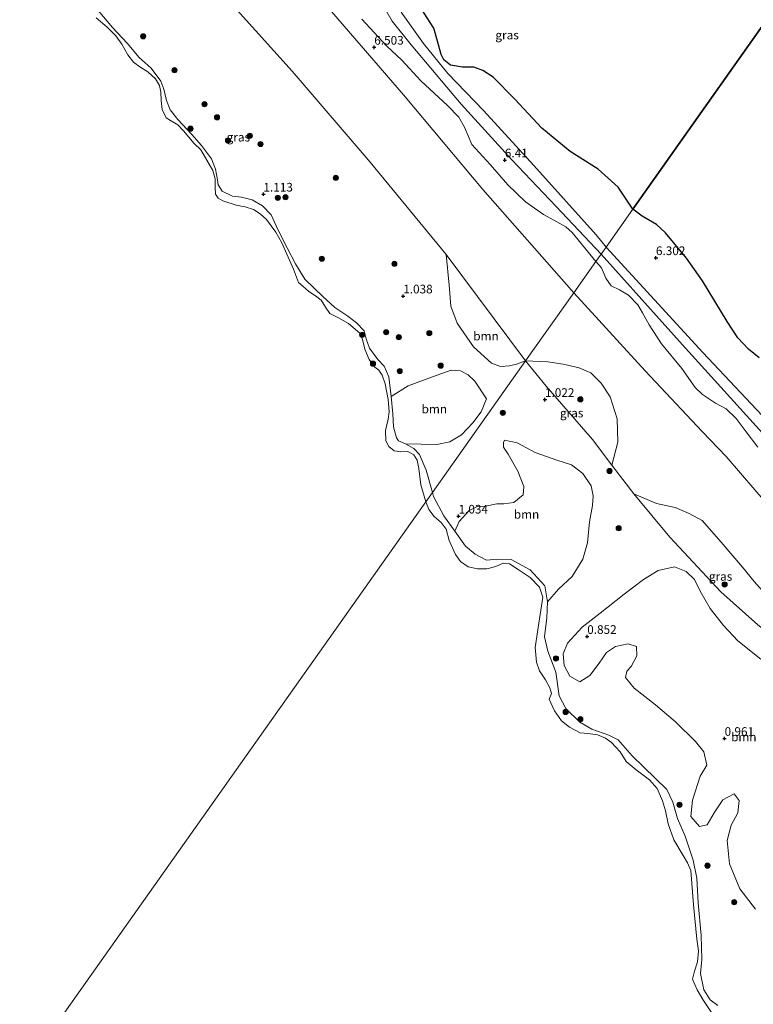
# Model space of a CAD drawing. Units: metres. Extents: x 59999 to 70008, y 424999 to 431033.
# Drawn here: x 61742 to 61954, y 425682 to 425967 of the extents above; entities that cross this region are included whole.
import ezdxf
from ezdxf.enums import TextEntityAlignment as Align

# ---------------------------------------------------------------- set-up
doc = ezdxf.new("R2010")
doc.units = ezdxf.units.M
doc.layers.get('0').update_dxf_attribs({"lineweight": 25})
for name, color, linetype, lineweight in [('B-ME-GR-BOOM-GV-B6', 93, 'Continuous', 18), ('B-ME-GR-BOOM-S-B1', 93, 'Continuous', 18), ('B-ME-GW-KRUINLIJN-L-B1', 93, 'Continuous', 18), ('B-ME-GW-TEENLIJN-L-B1', 93, 'Continuous', 18), ('B-ME-IE-GRASLAND-GV-B6', 93, 'Continuous', 18), ('B-ME-IE-HULPGEOMETRIE-L-B1', 53, 'Continuous', 18), ('B-ME-OB-WATERLIJN-L-B1', 133, 'OB-WATERLIJN', 18), ('B-ME-OG-WATER-GV-B6', 153, 'Continuous', 18), ('B-ME-VH-VERH_SOORT-ONVERHARD-GV-B6', 8, 'Continuous', 18)]:
    doc.layers.add(name, color=color, linetype=linetype, lineweight=lineweight)
doc.layers.add('B-ME-GR-BOS-GV-B6', color=10, linetype='Continuous')
doc.layers.add('B-ME-GW-HOOGTEPUNT-S-B1', color=10, linetype='Continuous')
doc.styles.add('NLCS-ISO', font='NLCS-ISO.TTF')
doc.linetypes.add('OB-WATERLIJN', pattern='A,10,[32,NLCS.SHX,S=2,R=0,X=0,Y=0],-12', length=22)

# ---------------------------------------------------------------- blocks, each defined once
blk = doc.blocks.new('hoogtepunt')
for p, q in [((-0.5, 0), (0.5, 0)), ((0, 0.5), (0, -0.5))]:
    blk.add_line(p, q)
blk = doc.blocks.new('boom')
h = blk.add_hatch(color=256)
edge = h.paths.add_edge_path()
edge.add_arc((0, 0), 0.75, 0, 360)
blk.add_circle((0, 0), 0.75)

msp = doc.modelspace()

# ---------------------------------------------------------------- linework, layer by layer
at = {"layer": 'B-ME-GR-BOOM-GV-B6'}
for points in [[(61901.918, 425887.858, 6.297), (61875.612, 425917.712, 6.325), (61852.682, 425945.071, 6.213), (61828.174, 425973.429, 6.278), (61800.434, 426001.898, 6.288), (61777.85, 426027.644, 6.26), (61754.409, 426055.249, 6.269), (61738.599, 426073.934, 5.998), (61719.248, 426095.687, 5.14), (61702.354, 426112.511, 4.544), (61686.707, 426127.543, 4.488), (61671.885, 426142.449, 4.572)], [(61671.885, 426142.449, 4.572), (61686.707, 426127.543, 4.488), (61702.354, 426112.511, 4.544), (61719.248, 426095.687, 5.14), (61738.599, 426073.934, 5.998), (61754.409, 426055.249, 6.269), (61777.85, 426027.644, 6.26), (61800.434, 426001.898, 6.288), (61828.174, 425973.429, 6.278), (61852.682, 425945.071, 6.213), (61875.612, 425917.712, 6.325), (61901.918, 425887.858, 6.297)], [(61901.918, 425887.858, 6.297), (61887.992, 425868.189, 1.43), (61865.02, 425898.887, 1.43), (61843.005, 425925.601, 1.43), (61820.461, 425951.889, 1.43), (61804.597, 425969.473, 1.43)], [(61840.608, 425966.914, 6.608), (61847.728, 425959.21, 6.687), (61852.251, 425955.106, 6.51), (61857.708, 425949.089, 6.51), (61865.388, 425942.017, 6.444), (61868.688, 425938.605, 6.486), (61870.293, 425935.703, 6.463), (61872.464, 425930.691, 6.454), (61877.784, 425924.884, 6.519), (61882.833, 425919.097, 6.514), (61887.942, 425914.124, 6.496), (61893.124, 425910.468, 6.435), (61897.002, 425908.361, 6.416), (61899.629, 425906.907, 6.36), (61901.411, 425905.308, 6.416), (61908.291, 425896.86, 6.342), (61901.918, 425887.858, 6.297)], [(61887.992, 425868.189, 1.43), (61885.406, 425867.273, 1.393), (61883.349, 425866.784, 1.402), (61880.705, 425866.595, 1.393), (61878.141, 425867.491, 1.374), (61872.962, 425872.285, 1.411), (61868.173, 425879.087, 1.393), (61866.388, 425883.998, 1.411), (61865.875, 425890.067, 1.402), (61865.02, 425898.887, 1.43), (61887.992, 425868.189, 1.43)], [(61901.918, 425887.858, 6.297), (61908.291, 425896.86, 6.342), (61909.909, 425895.064, 6.347), (61911.175, 425892.051, 6.36), (61912.735, 425889.901, 6.347), (61915.113, 425888.71, 6.335), (61917.728, 425887.201, 6.31), (61920.493, 425884.368, 6.297), (61921.807, 425882.084, 6.272), (61923.692, 425878.641, 6.285), (61927.311, 425873.081, 6.285), (61933.196, 425865.948, 6.322), (61937.061, 425860.522, 6.385), (61939.145, 425858.467, 6.347), (61942.925, 425855.998, 6.322), (61946.024, 425854.307, 6.322), (61948.86, 425851.577, 6.31), (61951.814, 425847.698, 6.297), (61955.141, 425843.255, 6.31)], [(61954.093, 425804.487, 3.624), (61950.689, 425808.582, 3.795), (61944.575, 425815.769, 3.966), (61939.038, 425822.038, 3.951), (61935.281, 425824.122, 3.738), (61931.281, 425825.856, 2.883), (61925.847, 425827.023, 1.971), (61919.319, 425829.745, 1.126), (61912.975, 425838.048, 1.19), (61914.638, 425844.698, 2.858), (61914.445, 425851.422, 4.197), (61912.468, 425857.822, 4.767), (61909.812, 425861.745, 4.967), (61906.822, 425864.685, 4.767), (61903.488, 425866.13, 4.34), (61898.884, 425867.242, 3.456), (61894.468, 425867.876, 2.516), (61887.992, 425868.189, 1.43), (61901.918, 425887.858, 6.297), (61922.544, 425865.306, 6.265), (61939.03, 425847.776, 6.295), (61946.016, 425840.529, 6.28), (61954.307, 425830.899, 6.265)], [(61954.307, 425830.899, 6.265), (61946.016, 425840.529, 6.28), (61939.03, 425847.776, 6.295), (61922.544, 425865.306, 6.265), (61901.918, 425887.858, 6.297)], [(61849.103, 425857.856, 1.175), (61854.05, 425860.986, 1.222), (61861.104, 425863.543, 1.222), (61866.459, 425865.472, 1.212), (61869.171, 425865.272, 1.166), (61871.367, 425864.179, 1.203), (61873.362, 425862.315, 1.212), (61876.656, 425857.242, 1.243), (61875.16, 425853.504, 1.187), (61872.772, 425850.28, 1.178), (61869.421, 425846.824, 1.178), (61866.082, 425844.842, 1.15), (61862.282, 425843.984, 1.132), (61853.271, 425844.188, 1.194), (61851.25, 425845.043, 1.194), (61850.626, 425845.939, 1.184), (61849.805, 425849.143, 1.175), (61849.566, 425852.85, 1.175), (61849.103, 425857.856, 1.175)], [(61894.362, 425798.551, 0.661), (61893.52, 425803.2, 0.768), (61889.308, 425807.785, 0.904), (61883.845, 425810.833, 0.95), (61879.802, 425810.865, 0.95), (61876.681, 425810.628, 0.935), (61873.426, 425812.33, 0.95), (61870.604, 425814.657, 0.98), (61867.525, 425819.01, 1.041), (61868.762, 425821.794, 1.141), (61871.666, 425824.982, 0.998), (61874.019, 425826.125, 0.97), (61876.354, 425826.24, 0.913), (61879.725, 425826.85, 0.998), (61881.663, 425826.894, 0.898), (61884.556, 425827.315, 0.87), (61887.243, 425829.44, 0.913), (61887.525, 425831.846, 0.927), (61885.789, 425836.345, 1.027), (61882.954, 425841.259, 1.126), (61881.567, 425843.261, 1.169), (61881.631, 425844.603, 1.126), (61881.92, 425845.27, 1.069), (61885.543, 425844.492, 0.998), (61890.75, 425841.748, 0.955), (61896.994, 425839.499, 0.955), (61901.238, 425838.117, 0.955), (61904.552, 425835.645, 0.955), (61906.938, 425832.083, 1.069), (61907.558, 425829.226, 1.084), (61907.348, 425826.423, 1.055), (61906.47, 425821.656, 1.041), (61905.925, 425815.618, 1.012), (61904.533, 425810.86, 0.927), (61901.438, 425805.897, 0.898), (61897.497, 425802.214, 0.827), (61894.362, 425798.551, 0.661)], [(61954.465, 425709.726, 0.96), (61949.909, 425715.66, 1.003), (61946.958, 425722.908, 0.975), (61946.252, 425729.641, 0.975), (61947.4, 425734.047, 1.089), (61949.322, 425737.57, 1.103), (61949.703, 425741.121, 1.188), (61948.317, 425743.122, 1.174), (61945.044, 425741.404, 1.117), (61942.563, 425737.575, 1.046), (61940.523, 425734.134, 1.06), (61938.261, 425733.622, 1.046), (61935.784, 425736.553, 1.032), (61936.266, 425741.248, 1.032), (61938.488, 425748.204, 1.089), (61940.365, 425751.411, 1.217), (61939.566, 425755.26, 1.302), (61937.09, 425758.191, 1.345), (61931.344, 425763.91, 1.374), (61925.544, 425768.799, 1.26), (61919.347, 425773.617, 1.288), (61916.835, 425776.746, 1.217), (61917.224, 425778.557, 1.131), (61918.514, 425779.917, 1.103), (61920.112, 425782.971, 1.089), (61920.042, 425785.621, 1.117), (61917.645, 425786.416, 1.146), (61913.994, 425785.653, 1.089), (61911.433, 425783.96, 1.06), (61909.241, 425780.799, 1.046), (61906.606, 425777.25, 1.046), (61903.649, 425775.485, 1.032), (61900.793, 425777.119, 1.032), (61899.11, 425780.194, 1.003), (61898.815, 425783.519, 1.103), (61900.097, 425786.619, 1.032), (61904.373, 425791.284, 0.96), (61909.585, 425795.3, 0.989), (61916.484, 425800.747, 0.918), (61922.057, 425805.032, 0.832), (61926.295, 425807.643, 0.903), (61931.019, 425808.703, 0.846), (61934.434, 425807.375, 0.889), (61936.802, 425805.039, 1.017), (61938.44, 425801.649, 1.032), (61941.392, 425796.654, 0.989), (61945.255, 425791.721, 0.989), (61949.325, 425787.338, 0.932), (61956.026, 425781.997, 0.846)]]:
    msp.add_polyline3d(points, dxfattribs=at)
at = {"layer": 'B-ME-GR-BOS-GV-B6'}
for points in [[(61919.046, 425912.049, 6.41), (61914.736, 425918.399, 6.354), (61908.948, 425923.623, 6.336), (61900.906, 425928.725, 6.336), (61892.724, 425935.409, 6.345), (61884.923, 425943.766, 6.354), (61878.596, 425950.168, 6.364), (61875.593, 425952.058, 6.373), (61873.006, 425953.084, 6.373), (61869.797, 425953.065, 6.354), (61866.292, 425953.597, 6.336), (61864.342, 425955.201, 6.336), (61863.553, 425956.671, 6.354), (61862.543, 425960.579, 6.373), (61861.426, 425964.334, 6.392), (61857.771, 425969.994, 6.41)], [(61955.561, 425869.037, 6.612), (61952.408, 425871.529, 6.612), (61949.374, 425874.853, 6.612), (61946.261, 425879.605, 6.562), (61939.103, 425891.281, 6.474), (61934.494, 425897.834, 6.436), (61928.474, 425905.212, 6.336), (61925.875, 425907.625, 6.386), (61921.746, 425910.03, 6.386), (61919.046, 425912.049, 6.41), (61931.088, 425929.058, 6.23), (61957.593, 425966.494, 6.476)], [(61957.593, 425966.494, 6.476), (61931.088, 425929.058, 6.23), (61919.046, 425912.049, 6.41)]]:
    msp.add_polyline3d(points, dxfattribs=at)
at = {"layer": 'B-ME-GW-KRUINLIJN-L-B1'}
for points in [[(61901.918, 425887.858, 6.297), (61875.612, 425917.712, 6.325), (61852.682, 425945.071, 6.213), (61828.174, 425973.429, 6.278), (61800.434, 426001.898, 6.288), (61777.85, 426027.644, 6.26), (61754.409, 426055.249, 6.269), (61738.599, 426073.934, 5.998), (61719.248, 426095.687, 5.14), (61702.354, 426112.511, 4.544), (61686.707, 426127.543, 4.488), (61671.885, 426142.449, 4.572)], [(61861.052, 425830.139, 1.119), (61859.257, 425836.655, 1.119), (61857.279, 425841.132, 1.166), (61855.643, 425842.857, 1.194), (61853.271, 425844.188, 1.194), (61851.25, 425845.043, 1.194), (61850.626, 425845.939, 1.184), (61849.805, 425849.143, 1.175), (61849.566, 425852.85, 1.175), (61849.103, 425857.856, 1.175), (61848.451, 425863.566, 1.138), (61847.11, 425866.68, 1.128), (61845.245, 425868.567, 1.138), (61842.873, 425871.838, 1.175), (61841.935, 425874.553, 1.175), (61841.271, 425876.848, 1.156), (61839.132, 425879.155, 1.184), (61836.595, 425881.059, 1.24), (61832.883, 425883.564, 1.306), (61829.319, 425886.763, 1.324), (61826.822, 425889.209, 1.296), (61824.172, 425891.763, 1.287), (61821.468, 425896.181, 1.222), (61819.055, 425900.85, 1.24), (61816.4, 425906.147, 1.231), (61814.467, 425910.364, 1.194), (61811.947, 425912.94, 1.203), (61808.966, 425914.701, 1.24), (61805.882, 425915.506, 1.222), (61803.224, 425915.783, 1.231), (61800.234, 425917.208, 1.212), (61799.117, 425919.022, 1.156), (61798.87, 425920.452, 1.138), (61798.332, 425923.571, 1.138), (61797.219, 425926.525, 1.138), (61794.269, 425930.432, 1.175), (61791.453, 425933.559, 1.175), (61787.48, 425937.959, 1.175), (61785.198, 425940.71, 1.147), (61784.131, 425943.404, 1.119), (61783.363, 425946.684, 1.1), (61782.493, 425949.01, 1.147), (61779.771, 425952.756, 1.175), (61776.229, 425955.825, 1.138), (61772.768, 425959.979, 1.156), (61768.567, 425964.54, 1.147), (61764.374, 425969.437, 1.203)], [(61901.918, 425887.858, 6.297), (61922.544, 425865.306, 6.265), (61939.03, 425847.776, 6.295), (61946.016, 425840.529, 6.28), (61954.307, 425830.899, 6.265), (61962.184, 425821.74, 6.249), (61968.901, 425813.572, 6.249), (61975.416, 425805.912, 6.234), (61981.48, 425798.935, 6.265), (61991.298, 425789.909, 6.249), (61996.414, 425786.361, 6.219), (62003.519, 425783.282, 6.219), (62016.088, 425779.556, 6.158), (62026.833, 425777.464, 6.037), (62040.921, 425776.194, 5.991), (62053.069, 425774.792, 5.915), (62061.088, 425773.298, 5.794), (62070.229, 425771.024, 5.338), (62080.608, 425767.337, 5.004), (62089.162, 425762.884, 4.913), (62100.155, 425758.218, 4.67), (62109.823, 425754.839, 4.564), (62116.622, 425753.451, 4.64), (62121.521, 425753.031, 4.668)], [(61943.617, 425681.978, 0.722), (61941.371, 425683.535, 0.661), (61939.529, 425686.475, 0.585), (61938.563, 425691.211, 0.555), (61938.931, 425695.206, 0.616), (61938.763, 425702.159, 0.661), (61937.925, 425711.61, 0.722), (61937.508, 425718.737, 0.737), (61936.465, 425723.895, 0.798), (61934.108, 425730.889, 0.859), (61931.884, 425735.942, 0.904), (61930.582, 425740.726, 0.935), (61928.837, 425744.339, 0.919), (61918.779, 425754.085, 1.056), (61914.778, 425758.707, 1.071), (61912.023, 425760.064, 1.086), (61907.126, 425761.796, 1.041), (61903.708, 425763.797, 0.98), (61899.61, 425767.747, 0.919), (61897.741, 425771.446, 0.859), (61896.728, 425778.247, 0.798), (61894.437, 425784.27, 0.783), (61893.461, 425788.458, 0.676), (61894.108, 425793.922, 0.616), (61894.362, 425798.551, 0.661), (61893.52, 425803.2, 0.768), (61889.308, 425807.785, 0.904), (61883.845, 425810.833, 0.95), (61879.802, 425810.865, 0.95), (61876.681, 425810.628, 0.935), (61873.426, 425812.33, 0.95), (61870.604, 425814.657, 0.98), (61867.525, 425819.01, 1.041), (61864.32, 425823.449, 1.071), (61861.348, 425829.022, 1.132), (61861.052, 425830.139, 1.119)]]:
    msp.add_polyline3d(points, dxfattribs=at)
at = {"layer": 'B-ME-GW-TEENLIJN-L-B1'}
for points in [[(61887.992, 425868.189, 1.43), (61865.02, 425898.887, 1.43), (61843.005, 425925.601, 1.43), (61820.461, 425951.889, 1.43), (61804.597, 425969.473, 1.43), (61784.784, 425991.435, 1.43), (61765.909, 426011.597, 1.43), (61754.207, 426023.161, 1.43), (61731.116, 426048.351, 1.43), (61707.728, 426077.973, 1.43), (61698.339, 426088.933, 1.514), (61694.582, 426093.638, 1.579), (61690.69, 426097.181, 1.626), (61686.812, 426100.259, 1.644), (61682.903, 426103.131, 1.617), (61673.977, 426111.025, 1.206), (61666.171, 426120.184, 1.094), (61660.046, 426127.357, 1.038), (61654.853, 426134.558, 0.954)], [(61955.19, 425791.935, 1.445), (61944.412, 425801.442, 1.172), (61929.662, 425817.213, 1.081), (61919.319, 425829.745, 1.126), (61912.975, 425838.048, 1.19), (61907.307, 425845.467, 1.248), (61893.94, 425860.834, 1.43), (61887.992, 425868.189, 1.43)]]:
    msp.add_polyline3d(points, dxfattribs=at)
at = {"layer": 'B-ME-IE-GRASLAND-GV-B6'}
for points in [[(61845.325, 425973.433, 6.454), (61849.422, 425966.377, 6.515), (61854.922, 425959.531, 6.454), (61869.4, 425942.356, 6.342), (61883.985, 425926.305, 6.287), (61896.788, 425912.823, 6.301), (61909.815, 425899.012, 6.273), (61908.291, 425896.86, 6.342)], [(61764.374, 425969.437, 1.203), (61768.567, 425964.54, 1.147), (61772.768, 425959.979, 1.156), (61776.229, 425955.825, 1.138), (61779.771, 425952.756, 1.175), (61782.493, 425949.01, 1.147), (61783.363, 425946.684, 1.1), (61784.131, 425943.404, 1.119), (61785.198, 425940.71, 1.147), (61787.48, 425937.959, 1.175), (61791.453, 425933.559, 1.175), (61794.269, 425930.432, 1.175), (61797.219, 425926.525, 1.138), (61798.332, 425923.571, 1.138), (61798.87, 425920.452, 1.138), (61799.117, 425919.022, 1.156), (61800.234, 425917.208, 1.212), (61803.224, 425915.783, 1.231), (61805.882, 425915.506, 1.222), (61808.966, 425914.701, 1.24), (61811.947, 425912.94, 1.203), (61814.467, 425910.364, 1.194), (61816.4, 425906.147, 1.231), (61819.055, 425900.85, 1.24), (61821.468, 425896.181, 1.222), (61824.172, 425891.763, 1.287), (61826.822, 425889.209, 1.296), (61829.319, 425886.763, 1.324), (61832.883, 425883.564, 1.306), (61836.595, 425881.059, 1.24), (61839.132, 425879.155, 1.184), (61841.271, 425876.848, 1.156), (61841.935, 425874.553, 1.175), (61842.873, 425871.838, 1.175), (61845.245, 425868.567, 1.138), (61847.11, 425866.68, 1.128), (61848.451, 425863.566, 1.138), (61849.103, 425857.856, 1.175), (61849.566, 425852.85, 1.175), (61849.805, 425849.143, 1.175), (61850.626, 425845.939, 1.184), (61851.25, 425845.043, 1.194), (61853.271, 425844.188, 1.194), (61855.643, 425842.857, 1.194), (61857.279, 425841.132, 1.166), (61859.257, 425836.655, 1.119), (61861.052, 425830.139, 1.119), (61859.137, 425827.433, 0.047), (61857.715, 425832.334, 0.047), (61857.09, 425837.112, 0.047), (61856.686, 425839.451, 0.047), (61855.679, 425841.018, 0.047), (61853.933, 425842.021, 0.047), (61851.885, 425841.868, 0.047), (61849.953, 425842.203, 0.047), (61848.406, 425843.409, 0.047), (61847.583, 425845.073, 0.047), (61847.533, 425848.076, 0.047), (61848.267, 425851.382, 0.047), (61848.569, 425853.509, 0.047), (61848.299, 425857.009, 0.047), (61847.372, 425861.6, 0.047), (61846.544, 425864.067, 0.047), (61845.533, 425865.466, 0.047), (61844.443, 425866.348, 0.047), (61842.755, 425868.566, 0.047), (61841.501, 425871.562, 0.047), (61840.877, 425874.399, 0.047), (61840.059, 425876.232, 0.047), (61836.833, 425879.02, 0.047), (61833.886, 425880.586, 0.047), (61831.346, 425881.921, 0.047), (61830.138, 425883.686, 0.047), (61828.846, 425885.738, 0.047), (61827.288, 425887.009, 0.047), (61825.329, 425888.276, 0.047), (61823.57, 425889.746, 0.047), (61822.343, 425890.839, 0.047), (61820.879, 425894.668, 0.047), (61818.988, 425899.026, 0.047), (61817.521, 425902.287, 0.047), (61815.779, 425905.399, 0.047), (61813.08, 425909.015, 0.047), (61811.248, 425910.706, 0.047), (61809.327, 425911.947, 0.047), (61806.862, 425912.659, 0.047), (61804.327, 425913.191, 0.047), (61800.439, 425914.393, 0.047), (61799.063, 425915.193, 0.047), (61798.367, 425916.311, 0.047), (61798.252, 425918.332, 0.047), (61798.238, 425920.739, 0.047), (61797.579, 425923.202, 0.047), (61794.047, 425929.117, 0.047), (61792.182, 425931.003, 0.047), (61789.108, 425934.655, 0.047), (61787.407, 425936.368, 0.047), (61785.318, 425937.614, 0.047), (61784.071, 425938.436, 0.047), (61782.957, 425940.82, 0.047), (61782.638, 425943.442, 0.047), (61782.559, 425945.837, 0.047), (61782.157, 425947.775, 0.047), (61780.964, 425949.644, 0.047), (61778.794, 425951.745, 0.047), (61776.411, 425953.141, 0.047), (61774.609, 425954.469, 0.047), (61772.97, 425956.595, 0.047), (61771.293, 425959.718, 0.047), (61769.517, 425962.055, 0.047), (61766.971, 425964.593, 0.047), (61763.794, 425967.29, 0.047)], [(61887.992, 425868.189, 1.43), (61873.127, 425847.193, 1.066), (61861.052, 425830.139, 1.119), (61859.257, 425836.655, 1.119), (61857.279, 425841.132, 1.166), (61855.643, 425842.857, 1.194), (61853.271, 425844.188, 1.194), (61862.282, 425843.984, 1.132), (61866.082, 425844.842, 1.15), (61869.421, 425846.824, 1.178), (61872.772, 425850.28, 1.178), (61875.16, 425853.504, 1.187), (61876.656, 425857.242, 1.243), (61873.362, 425862.315, 1.212), (61871.367, 425864.179, 1.203), (61869.171, 425865.272, 1.166), (61866.459, 425865.472, 1.212), (61861.104, 425863.543, 1.222), (61854.05, 425860.986, 1.222), (61849.103, 425857.856, 1.175), (61848.451, 425863.566, 1.138), (61847.11, 425866.68, 1.128), (61845.245, 425868.567, 1.138), (61842.873, 425871.838, 1.175), (61841.935, 425874.553, 1.175), (61841.271, 425876.848, 1.156), (61839.132, 425879.155, 1.184), (61836.595, 425881.059, 1.24), (61832.883, 425883.564, 1.306), (61829.319, 425886.763, 1.324), (61826.822, 425889.209, 1.296), (61824.172, 425891.763, 1.287), (61821.468, 425896.181, 1.222), (61819.055, 425900.85, 1.24), (61816.4, 425906.147, 1.231), (61814.467, 425910.364, 1.194), (61811.947, 425912.94, 1.203), (61808.966, 425914.701, 1.24), (61805.882, 425915.506, 1.222), (61803.224, 425915.783, 1.231), (61800.234, 425917.208, 1.212), (61799.117, 425919.022, 1.156), (61798.87, 425920.452, 1.138), (61798.332, 425923.571, 1.138), (61797.219, 425926.525, 1.138), (61794.269, 425930.432, 1.175), (61791.453, 425933.559, 1.175), (61787.48, 425937.959, 1.175), (61785.198, 425940.71, 1.147), (61784.131, 425943.404, 1.119), (61783.363, 425946.684, 1.1), (61782.493, 425949.01, 1.147), (61779.771, 425952.756, 1.175), (61776.229, 425955.825, 1.138), (61772.768, 425959.979, 1.156), (61768.567, 425964.54, 1.147), (61764.374, 425969.437, 1.203)], [(61804.597, 425969.473, 1.43), (61820.461, 425951.889, 1.43), (61843.005, 425925.601, 1.43), (61865.02, 425898.887, 1.43), (61865.875, 425890.067, 1.402), (61866.388, 425883.998, 1.411), (61868.173, 425879.087, 1.393), (61872.962, 425872.285, 1.411), (61878.141, 425867.491, 1.374), (61880.705, 425866.595, 1.393), (61883.349, 425866.784, 1.402), (61885.406, 425867.273, 1.393), (61887.992, 425868.189, 1.43)], [(61911.253, 425901.043, 6.243), (61908.404, 425904.629, 6.304), (61890.391, 425924.64, 6.29), (61875.775, 425940.485, 6.365), (61865.552, 425951.234, 6.328), (61858.497, 425959.92, 6.421), (61851.993, 425968.902, 6.458)], [(61857.771, 425969.994, 6.41), (61861.426, 425964.334, 6.392), (61862.543, 425960.579, 6.373), (61863.553, 425956.671, 6.354), (61864.342, 425955.201, 6.336), (61866.292, 425953.597, 6.336), (61869.797, 425953.065, 6.354), (61873.006, 425953.084, 6.373), (61875.593, 425952.058, 6.373), (61878.596, 425950.168, 6.364), (61884.923, 425943.766, 6.354), (61892.724, 425935.409, 6.345), (61900.906, 425928.725, 6.336), (61908.948, 425923.623, 6.336), (61914.736, 425918.399, 6.354), (61919.046, 425912.049, 6.41), (61911.253, 425901.043, 6.243)], [(61908.291, 425896.86, 6.342), (61901.411, 425905.308, 6.416), (61899.629, 425906.907, 6.36), (61897.002, 425908.361, 6.416), (61893.124, 425910.468, 6.435), (61887.942, 425914.124, 6.496), (61882.833, 425919.097, 6.514), (61877.784, 425924.884, 6.519), (61872.464, 425930.691, 6.454), (61870.293, 425935.703, 6.463), (61868.688, 425938.605, 6.486), (61865.388, 425942.017, 6.444), (61857.708, 425949.089, 6.51), (61852.251, 425955.106, 6.51), (61847.728, 425959.21, 6.687), (61840.608, 425966.914, 6.608)], [(61911.253, 425901.043, 6.243), (61919.046, 425912.049, 6.41), (61921.746, 425910.03, 6.386), (61925.875, 425907.625, 6.386), (61928.474, 425905.212, 6.336), (61934.494, 425897.834, 6.436), (61939.103, 425891.281, 6.474), (61946.261, 425879.605, 6.562), (61949.374, 425874.853, 6.612), (61952.408, 425871.529, 6.612), (61955.561, 425869.037, 6.612)], [(61908.291, 425896.86, 6.342), (61909.815, 425899.012, 6.273), (61933.371, 425872.868, 6.348), (61959.25, 425844.17, 6.576)], [(61961.061, 425847.502, 6.468), (61939.269, 425870.592, 6.411), (61911.253, 425901.043, 6.243)], [(61955.141, 425843.255, 6.31), (61951.814, 425847.698, 6.297), (61948.86, 425851.577, 6.31), (61946.024, 425854.307, 6.322), (61942.925, 425855.998, 6.322), (61939.145, 425858.467, 6.347), (61937.061, 425860.522, 6.385), (61933.196, 425865.948, 6.322), (61927.311, 425873.081, 6.285), (61923.692, 425878.641, 6.285), (61921.807, 425882.084, 6.272), (61920.493, 425884.368, 6.297), (61917.728, 425887.201, 6.31), (61915.113, 425888.71, 6.335), (61912.735, 425889.901, 6.347), (61911.175, 425892.051, 6.36), (61909.909, 425895.064, 6.347), (61908.291, 425896.86, 6.342)], [(61943.617, 425681.978, 0.722), (61941.371, 425683.535, 0.661), (61939.529, 425686.475, 0.585), (61938.563, 425691.211, 0.555), (61938.931, 425695.206, 0.616), (61938.763, 425702.159, 0.661), (61937.925, 425711.61, 0.722), (61937.508, 425718.737, 0.737), (61936.465, 425723.895, 0.798), (61934.108, 425730.889, 0.859), (61931.884, 425735.942, 0.904), (61930.582, 425740.726, 0.935), (61928.837, 425744.339, 0.919), (61918.779, 425754.085, 1.056), (61914.778, 425758.707, 1.071), (61912.023, 425760.064, 1.086), (61907.126, 425761.796, 1.041), (61903.708, 425763.797, 0.98), (61899.61, 425767.747, 0.919), (61897.741, 425771.446, 0.859), (61896.728, 425778.247, 0.798), (61894.437, 425784.27, 0.783), (61893.461, 425788.458, 0.676), (61894.108, 425793.922, 0.616), (61894.362, 425798.551, 0.661), (61897.497, 425802.214, 0.827), (61901.438, 425805.897, 0.898), (61904.533, 425810.86, 0.927), (61905.925, 425815.618, 1.012), (61906.47, 425821.656, 1.041), (61907.348, 425826.423, 1.055), (61907.558, 425829.226, 1.084), (61906.938, 425832.083, 1.069), (61904.552, 425835.645, 0.955), (61901.238, 425838.117, 0.955), (61896.994, 425839.499, 0.955), (61890.75, 425841.748, 0.955), (61885.543, 425844.492, 0.998), (61881.92, 425845.27, 1.069), (61881.631, 425844.603, 1.126), (61881.567, 425843.261, 1.169), (61882.954, 425841.259, 1.126), (61885.789, 425836.345, 1.027), (61887.525, 425831.846, 0.927), (61887.243, 425829.44, 0.913), (61884.556, 425827.315, 0.87), (61881.663, 425826.894, 0.898), (61879.725, 425826.85, 0.998), (61876.354, 425826.24, 0.913), (61874.019, 425826.125, 0.97), (61871.666, 425824.982, 0.998), (61868.762, 425821.794, 1.141), (61867.525, 425819.01, 1.041), (61864.32, 425823.449, 1.071), (61861.348, 425829.022, 1.132), (61861.052, 425830.139, 1.119), (61873.127, 425847.193, 1.066), (61887.992, 425868.189, 1.43), (61893.94, 425860.834, 1.43), (61907.307, 425845.467, 1.248), (61912.975, 425838.048, 1.19), (61919.319, 425829.745, 1.126), (61929.662, 425817.213, 1.081), (61944.412, 425801.442, 1.172), (61955.19, 425791.935, 1.445)], [(61912.975, 425838.048, 1.19), (61907.307, 425845.467, 1.248), (61893.94, 425860.834, 1.43), (61887.992, 425868.189, 1.43), (61894.468, 425867.876, 2.516), (61898.884, 425867.242, 3.456), (61903.488, 425866.13, 4.34), (61906.822, 425864.685, 4.767), (61909.812, 425861.745, 4.967), (61912.468, 425857.822, 4.767), (61914.445, 425851.422, 4.197), (61914.638, 425844.698, 2.858), (61912.975, 425838.048, 1.19)], [(61941.735, 425679.906, 0.047), (61939.256, 425683.659, 0.047), (61937.601, 425686.469, 0.047), (61936.288, 425689.505, 0.047), (61936.794, 425691.833, 0.047), (61937.665, 425694.556, 0.047), (61938.018, 425697.729, 0.047), (61937.512, 425701.13, 0.047), (61936.535, 425711.047, 0.047), (61935.726, 425720.939, 0.047), (61934.777, 425723.168, 0.047), (61933.53, 425725.234, 0.047), (61930.854, 425729.769, 0.047), (61929.192, 425734.433, 0.047), (61928.398, 425738.218, 0.047), (61927.607, 425741.076, 0.047), (61926.03, 425744.664, 0.047), (61923.78, 425747.148, 0.047), (61919.936, 425749.999, 0.047), (61917.095, 425752.431, 0.047), (61915.335, 425755.222, 0.047), (61912.835, 425757.88, 0.047), (61911.131, 425759.154, 0.047), (61908.832, 425760.102, 0.047), (61906.081, 425760.531, 0.047), (61903.747, 425760.763, 0.047), (61900.723, 425762.398, 0.047), (61898.376, 425764.211, 0.047), (61896.323, 425767.113, 0.047), (61894.784, 425770.49, 0.047), (61895.487, 425772.035, 0.047), (61895.013, 425773.75, 0.047), (61893.79, 425775.984, 0.047), (61892.006, 425778.607, 0.047), (61891.167, 425781.129, 0.047), (61890.782, 425785.369, 0.047), (61891.795, 425792.428, 0.047), (61892.944, 425799.947, 0.047), (61892.048, 425802.785, 0.047), (61889.361, 425805.573, 0.047), (61885.887, 425807.89, 0.047), (61883.348, 425809.558, 0.047), (61881.518, 425809.718, 0.047), (61879.395, 425808.788, 0.047), (61876.792, 425808.099, 0.047), (61874.117, 425808.106, 0.047), (61871.39, 425808.703, 0.047), (61869.144, 425810.261, 0.047), (61867.686, 425812.288, 0.047), (61865.864, 425816.323, 0.047), (61865.06, 425819.561, 0.047), (61863.558, 425821.526, 0.047), (61861.567, 425823.184, 0.047), (61860.046, 425825.255, 0.047), (61859.198, 425827.229, 0.047), (61859.137, 425827.433, 0.047), (61861.052, 425830.139, 1.119), (61861.348, 425829.022, 1.132), (61864.32, 425823.449, 1.071), (61867.525, 425819.01, 1.041), (61870.604, 425814.657, 0.98), (61873.426, 425812.33, 0.95), (61876.681, 425810.628, 0.935), (61879.802, 425810.865, 0.95), (61883.845, 425810.833, 0.95), (61889.308, 425807.785, 0.904), (61893.52, 425803.2, 0.768), (61894.362, 425798.551, 0.661), (61894.108, 425793.922, 0.616), (61893.461, 425788.458, 0.676), (61894.437, 425784.27, 0.783), (61896.728, 425778.247, 0.798), (61897.741, 425771.446, 0.859), (61899.61, 425767.747, 0.919), (61903.708, 425763.797, 0.98), (61907.126, 425761.796, 1.041), (61912.023, 425760.064, 1.086), (61914.778, 425758.707, 1.071), (61918.779, 425754.085, 1.056), (61928.837, 425744.339, 0.919), (61930.582, 425740.726, 0.935), (61931.884, 425735.942, 0.904), (61934.108, 425730.889, 0.859), (61936.465, 425723.895, 0.798), (61937.508, 425718.737, 0.737), (61937.925, 425711.61, 0.722), (61938.763, 425702.159, 0.661), (61938.931, 425695.206, 0.616), (61938.563, 425691.211, 0.555), (61939.529, 425686.475, 0.585), (61941.371, 425683.535, 0.661), (61943.617, 425681.978, 0.722)], [(61969.415, 425782.07, 1.415), (61962.455, 425786.157, 1.491), (61955.19, 425791.935, 1.445), (61944.412, 425801.442, 1.172), (61929.662, 425817.213, 1.081), (61919.319, 425829.745, 1.126), (61925.847, 425827.023, 1.971), (61931.281, 425825.856, 2.883), (61935.281, 425824.122, 3.738), (61939.038, 425822.038, 3.951), (61944.575, 425815.769, 3.966), (61950.689, 425808.582, 3.795), (61954.093, 425804.487, 3.624), (61957.308, 425800.871, 3.538), (61959.999, 425796.75, 3.267), (61962.122, 425791.809, 2.712), (61963.318, 425788.032, 2.412), (61966.029, 425784.939, 2.199), (61968.253, 425783.396, 2.056), (61969.415, 425782.07, 1.415)], [(61956.026, 425781.997, 0.846), (61949.325, 425787.338, 0.932), (61945.255, 425791.721, 0.989), (61941.392, 425796.654, 0.989), (61938.44, 425801.649, 1.032), (61936.802, 425805.039, 1.017), (61934.434, 425807.375, 0.889), (61931.019, 425808.703, 0.846), (61926.295, 425807.643, 0.903), (61922.057, 425805.032, 0.832), (61916.484, 425800.747, 0.918), (61909.585, 425795.3, 0.989), (61904.373, 425791.284, 0.96), (61900.097, 425786.619, 1.032), (61898.815, 425783.519, 1.103), (61899.11, 425780.194, 1.003), (61900.793, 425777.119, 1.032), (61903.649, 425775.485, 1.032), (61906.606, 425777.25, 1.046), (61909.241, 425780.799, 1.046), (61911.433, 425783.96, 1.06), (61913.994, 425785.653, 1.089), (61917.645, 425786.416, 1.146), (61920.042, 425785.621, 1.117), (61920.112, 425782.971, 1.089), (61918.514, 425779.917, 1.103), (61917.224, 425778.557, 1.131), (61916.835, 425776.746, 1.217), (61919.347, 425773.617, 1.288), (61925.544, 425768.799, 1.26), (61931.344, 425763.91, 1.374), (61937.09, 425758.191, 1.345), (61939.566, 425755.26, 1.302), (61940.365, 425751.411, 1.217), (61938.488, 425748.204, 1.089), (61936.266, 425741.248, 1.032), (61935.784, 425736.553, 1.032), (61938.261, 425733.622, 1.046), (61940.523, 425734.134, 1.06), (61942.563, 425737.575, 1.046), (61945.044, 425741.404, 1.117), (61948.317, 425743.122, 1.174), (61949.703, 425741.121, 1.188), (61949.322, 425737.57, 1.103), (61947.4, 425734.047, 1.089), (61946.252, 425729.641, 0.975), (61946.958, 425722.908, 0.975), (61949.909, 425715.66, 1.003), (61954.465, 425709.726, 0.96)]]:
    msp.add_polyline3d(points, dxfattribs=at)
at = {"layer": 'B-ME-IE-HULPGEOMETRIE-L-B1'}
msp.add_polyline3d([(62054.326, 426143.587, 3.535), (62072.148, 426128.293, 3.535), (62060.101, 426111.277, 3.773), (62052.641, 426100.741, 4.184), (62046.886, 426092.612, 6.976), (62045.065, 426090.04, 7.241), (62043.518, 426087.856, 7.276), (62023.712, 426059.882, 7.603), (62001.203, 426028.09, 7.413), (61981.679, 426000.513, 6.994), (61971.89, 425986.688, 6.899), (61968.799, 425982.322, 6.794), (61957.593, 425966.494, 6.476), (61931.088, 425929.058, 6.23), (61919.046, 425912.049, 6.41), (61911.253, 425901.043, 6.243), (61909.815, 425899.012, 6.273), (61908.291, 425896.86, 6.342), (61901.918, 425887.858, 6.297), (61887.992, 425868.189, 1.43), (61873.127, 425847.193, 1.066), (61861.052, 425830.139, 1.119), (61859.137, 425827.433, 0.047), (61744.086, 425664.935, 0.047)], dxfattribs=at)
at = {"layer": 'B-ME-OB-WATERLIJN-L-B1'}
for points in [[(61763.794, 425967.29, 0.047), (61766.971, 425964.593, 0.047), (61769.517, 425962.055, 0.047), (61771.293, 425959.718, 0.047), (61772.97, 425956.595, 0.047), (61774.609, 425954.469, 0.047), (61776.411, 425953.141, 0.047), (61778.794, 425951.745, 0.047), (61780.964, 425949.644, 0.047), (61782.157, 425947.775, 0.047), (61782.559, 425945.837, 0.047), (61782.638, 425943.442, 0.047), (61782.957, 425940.82, 0.047), (61784.071, 425938.436, 0.047), (61785.318, 425937.614, 0.047), (61787.407, 425936.368, 0.047), (61789.108, 425934.655, 0.047), (61792.182, 425931.003, 0.047), (61794.047, 425929.117, 0.047), (61797.579, 425923.202, 0.047), (61798.238, 425920.739, 0.047), (61798.252, 425918.332, 0.047), (61798.367, 425916.311, 0.047), (61799.063, 425915.193, 0.047), (61800.439, 425914.393, 0.047), (61804.327, 425913.191, 0.047), (61806.862, 425912.659, 0.047), (61809.327, 425911.947, 0.047), (61811.248, 425910.706, 0.047), (61813.08, 425909.015, 0.047), (61815.779, 425905.399, 0.047), (61817.521, 425902.287, 0.047), (61818.988, 425899.026, 0.047), (61820.879, 425894.668, 0.047), (61822.343, 425890.839, 0.047), (61823.57, 425889.746, 0.047), (61825.329, 425888.276, 0.047), (61827.288, 425887.009, 0.047), (61828.846, 425885.738, 0.047), (61830.138, 425883.686, 0.047), (61831.346, 425881.921, 0.047), (61833.886, 425880.586, 0.047), (61836.833, 425879.02, 0.047), (61840.059, 425876.232, 0.047), (61840.877, 425874.399, 0.047), (61841.501, 425871.562, 0.047), (61842.755, 425868.566, 0.047), (61844.443, 425866.348, 0.047), (61845.533, 425865.466, 0.047), (61846.544, 425864.067, 0.047), (61847.372, 425861.6, 0.047), (61848.299, 425857.009, 0.047), (61848.569, 425853.509, 0.047), (61848.267, 425851.382, 0.047), (61847.533, 425848.076, 0.047), (61847.583, 425845.073, 0.047), (61848.406, 425843.409, 0.047), (61849.953, 425842.203, 0.047), (61851.885, 425841.868, 0.047), (61853.933, 425842.021, 0.047), (61855.679, 425841.018, 0.047), (61856.686, 425839.451, 0.047), (61857.09, 425837.112, 0.047), (61857.715, 425832.334, 0.047), (61859.137, 425827.433, 0.047)], [(61859.137, 425827.433, 0.047), (61859.198, 425827.229, 0.047), (61860.046, 425825.255, 0.047), (61861.567, 425823.184, 0.047), (61863.558, 425821.526, 0.047), (61865.06, 425819.561, 0.047), (61865.864, 425816.323, 0.047), (61867.686, 425812.288, 0.047), (61869.144, 425810.261, 0.047), (61871.39, 425808.703, 0.047), (61874.117, 425808.106, 0.047), (61876.792, 425808.099, 0.047), (61879.395, 425808.788, 0.047), (61881.518, 425809.718, 0.047), (61883.348, 425809.558, 0.047), (61885.887, 425807.89, 0.047), (61889.361, 425805.573, 0.047), (61892.048, 425802.785, 0.047), (61892.944, 425799.947, 0.047), (61891.795, 425792.428, 0.047), (61890.782, 425785.369, 0.047), (61891.167, 425781.129, 0.047), (61892.006, 425778.607, 0.047), (61893.79, 425775.984, 0.047), (61895.013, 425773.75, 0.047), (61895.487, 425772.035, 0.047), (61894.784, 425770.49, 0.047), (61896.323, 425767.113, 0.047), (61898.376, 425764.211, 0.047), (61900.723, 425762.398, 0.047), (61903.747, 425760.763, 0.047), (61906.081, 425760.531, 0.047), (61908.832, 425760.102, 0.047), (61911.131, 425759.154, 0.047), (61912.835, 425757.88, 0.047), (61915.335, 425755.222, 0.047), (61917.095, 425752.431, 0.047), (61919.936, 425749.999, 0.047), (61923.78, 425747.148, 0.047), (61926.03, 425744.664, 0.047), (61927.607, 425741.076, 0.047), (61928.398, 425738.218, 0.047), (61929.192, 425734.433, 0.047), (61930.854, 425729.769, 0.047), (61933.53, 425725.234, 0.047), (61934.777, 425723.168, 0.047), (61935.726, 425720.939, 0.047), (61936.535, 425711.047, 0.047), (61937.512, 425701.13, 0.047), (61938.018, 425697.729, 0.047), (61937.665, 425694.556, 0.047), (61936.794, 425691.833, 0.047), (61936.288, 425689.505, 0.047), (61937.601, 425686.469, 0.047), (61939.256, 425683.659, 0.047), (61941.735, 425679.906, 0.047)]]:
    msp.add_polyline3d(points, dxfattribs=at)
at = {"layer": 'B-ME-OG-WATER-GV-B6'}
for points in [[(61763.794, 425967.29, 0.047), (61766.971, 425964.593, 0.047), (61769.517, 425962.055, 0.047), (61771.293, 425959.718, 0.047), (61772.97, 425956.595, 0.047), (61774.609, 425954.469, 0.047), (61776.411, 425953.141, 0.047), (61778.794, 425951.745, 0.047), (61780.964, 425949.644, 0.047), (61782.157, 425947.775, 0.047), (61782.559, 425945.837, 0.047), (61782.638, 425943.442, 0.047), (61782.957, 425940.82, 0.047), (61784.071, 425938.436, 0.047), (61785.318, 425937.614, 0.047), (61787.407, 425936.368, 0.047), (61789.108, 425934.655, 0.047), (61792.182, 425931.003, 0.047), (61794.047, 425929.117, 0.047), (61797.579, 425923.202, 0.047), (61798.238, 425920.739, 0.047), (61798.252, 425918.332, 0.047), (61798.367, 425916.311, 0.047), (61799.063, 425915.193, 0.047), (61800.439, 425914.393, 0.047), (61804.327, 425913.191, 0.047), (61806.862, 425912.659, 0.047), (61809.327, 425911.947, 0.047), (61811.248, 425910.706, 0.047), (61813.08, 425909.015, 0.047), (61815.779, 425905.399, 0.047), (61817.521, 425902.287, 0.047), (61818.988, 425899.026, 0.047), (61820.879, 425894.668, 0.047), (61822.343, 425890.839, 0.047), (61823.57, 425889.746, 0.047), (61825.329, 425888.276, 0.047), (61827.288, 425887.009, 0.047), (61828.846, 425885.738, 0.047), (61830.138, 425883.686, 0.047), (61831.346, 425881.921, 0.047), (61833.886, 425880.586, 0.047), (61836.833, 425879.02, 0.047), (61840.059, 425876.232, 0.047), (61840.877, 425874.399, 0.047), (61841.501, 425871.562, 0.047), (61842.755, 425868.566, 0.047), (61844.443, 425866.348, 0.047), (61845.533, 425865.466, 0.047), (61846.544, 425864.067, 0.047), (61847.372, 425861.6, 0.047), (61848.299, 425857.009, 0.047), (61848.569, 425853.509, 0.047), (61848.267, 425851.382, 0.047), (61847.533, 425848.076, 0.047), (61847.583, 425845.073, 0.047), (61848.406, 425843.409, 0.047), (61849.953, 425842.203, 0.047), (61851.885, 425841.868, 0.047), (61853.933, 425842.021, 0.047), (61855.679, 425841.018, 0.047), (61856.686, 425839.451, 0.047), (61857.09, 425837.112, 0.047), (61857.715, 425832.334, 0.047), (61859.137, 425827.433, 0.047), (61744.086, 425664.935, 0.047)], [(61744.086, 425664.935, 0.047), (61859.137, 425827.433, 0.047), (61859.198, 425827.229, 0.047), (61860.046, 425825.255, 0.047), (61861.567, 425823.184, 0.047), (61863.558, 425821.526, 0.047), (61865.06, 425819.561, 0.047), (61865.864, 425816.323, 0.047), (61867.686, 425812.288, 0.047), (61869.144, 425810.261, 0.047), (61871.39, 425808.703, 0.047), (61874.117, 425808.106, 0.047)], [(61874.117, 425808.106, 0.047), (61876.792, 425808.099, 0.047), (61879.395, 425808.788, 0.047), (61881.518, 425809.718, 0.047), (61883.348, 425809.558, 0.047), (61885.887, 425807.89, 0.047), (61889.361, 425805.573, 0.047), (61892.048, 425802.785, 0.047), (61892.944, 425799.947, 0.047), (61891.795, 425792.428, 0.047), (61890.782, 425785.369, 0.047), (61891.167, 425781.129, 0.047), (61892.006, 425778.607, 0.047), (61893.79, 425775.984, 0.047), (61895.013, 425773.75, 0.047), (61895.487, 425772.035, 0.047), (61894.784, 425770.49, 0.047), (61896.323, 425767.113, 0.047), (61898.376, 425764.211, 0.047), (61900.723, 425762.398, 0.047), (61903.747, 425760.763, 0.047), (61906.081, 425760.531, 0.047), (61908.832, 425760.102, 0.047), (61911.131, 425759.154, 0.047), (61912.835, 425757.88, 0.047), (61915.335, 425755.222, 0.047), (61917.095, 425752.431, 0.047), (61919.936, 425749.999, 0.047), (61923.78, 425747.148, 0.047), (61926.03, 425744.664, 0.047), (61927.607, 425741.076, 0.047), (61928.398, 425738.218, 0.047), (61929.192, 425734.433, 0.047), (61930.854, 425729.769, 0.047), (61933.53, 425725.234, 0.047), (61934.777, 425723.168, 0.047), (61935.726, 425720.939, 0.047), (61936.535, 425711.047, 0.047), (61937.512, 425701.13, 0.047), (61938.018, 425697.729, 0.047), (61937.665, 425694.556, 0.047), (61936.794, 425691.833, 0.047), (61936.288, 425689.505, 0.047), (61937.601, 425686.469, 0.047), (61939.256, 425683.659, 0.047), (61941.735, 425679.906, 0.047)]]:
    msp.add_polyline3d(points, dxfattribs=at)
at = {"layer": 'B-ME-VH-VERH_SOORT-ONVERHARD-GV-B6'}
for points in [[(61851.993, 425968.902, 6.458), (61858.497, 425959.92, 6.421), (61865.552, 425951.234, 6.328), (61875.775, 425940.485, 6.365), (61890.391, 425924.64, 6.29), (61908.404, 425904.629, 6.304), (61911.253, 425901.043, 6.243), (61909.815, 425899.012, 6.273), (61896.788, 425912.823, 6.301), (61883.985, 425926.305, 6.287), (61869.4, 425942.356, 6.342), (61854.922, 425959.531, 6.454), (61849.422, 425966.377, 6.515), (61845.325, 425973.433, 6.454)], [(61959.25, 425844.17, 6.576), (61933.371, 425872.868, 6.348), (61909.815, 425899.012, 6.273), (61911.253, 425901.043, 6.243), (61939.269, 425870.592, 6.411), (61961.061, 425847.502, 6.468)]]:
    msp.add_polyline3d(points, dxfattribs=at)

# ---------------------------------------------------------------- block references
at = {"layer": 'B-ME-GR-BOOM-S-B1', "rotation": 90}
for p in [(61777.4, 425961.97, 1.02), (61786.457, 425952.158, 1.104), (61795.178, 425942.354, 1.206), (61798.778, 425938.559, 1.206), (61791.11, 425935.294, 1.169), (61808.264, 425933.238, 1.234), (61801.94, 425931.878, 1.271), (61811.357, 425930.828, 1.243), (61833.12, 425921.069, 1.29), (61816.382, 425915.299, 1.206), (61818.56, 425915.475, 1.206), (61829.063, 425897.681, 1.178), (61850.061, 425896.222, 1.234), (61840.729, 425875.71, 0.507), (61847.652, 425876.465, 1.066), (61860.144, 425876.214, 1.197), (61851.314, 425875.023, 1.02), (61843.868, 425867.379, 0.507), (61851.6, 425865.234, 1.262), (61863.441, 425866.812, 1.141), (61903.825, 425857.072, 3.141), (61881.429, 425853.191, 1.208), (61912.262, 425836.369, 0.906), (61914.908, 425819.829, 0.966), (61945.55, 425803.58, 1.836), (61896.77, 425782.207, 0.688), (61899.57, 425766.739, 0.617), (61903.84, 425764.645, 0.731), (61932.481, 425739.928, 0.702), (61940.579, 425722.347, 0.702), (61948.33, 425711.769, 0.816)]:
    msp.add_blockref('boom', p, dxfattribs=at)
at = {"layer": 'B-ME-GW-HOOGTEPUNT-S-B1', "rotation": 90}
for p in [(61844.234, 425958.78, 6.503), (61844.234, 425958.78, 6.503), (61881.983, 425926.218, 6.41), (61881.983, 425926.218, 6.41), (61812.19, 425916.329, 1.113), (61812.19, 425916.329, 1.113), (61925.682, 425897.974, 6.302), (61925.682, 425897.974, 6.302), (61852.609, 425886.905, 1.038), (61852.609, 425886.905, 1.038), (61893.59, 425856.997, 1.022), (61893.59, 425856.997, 1.022), (61868.603, 425823.297, 1.034), (61868.603, 425823.297, 1.034), (61905.811, 425788.525, 0.852), (61905.811, 425788.525, 0.852), (61945.529, 425759.071, 0.961), (61945.529, 425759.071, 0.961)]:
    msp.add_blockref('hoogtepunt', p, dxfattribs=at)

# ---------------------------------------------------------------- texts
at = {"layer": 'B-ME-GR-BOOM-GV-B6', "ltscale": 0.2, "style": 'NLCS-ISO'}
for p in [(61876.5457, 425875.3495), (61861.6111, 425854.2799), (61888.2593, 425823.8409), (61951.0906, 425759.5175)]:
    msp.add_text('bmn', height=2.5, dxfattribs=at).set_placement(p, align=Align.MIDDLE_CENTER)
at = {"layer": 'B-ME-GW-HOOGTEPUNT-S-B1', "ltscale": 0.2, "style": 'NLCS-ISO'}
for s, p in [('6.503', (61844.234, 425958.78, 6.503)), ('6.503', (61844.234, 425958.78, 6.503)), ('6.41', (61881.983, 425926.218, 6.41)), ('6.41', (61881.983, 425926.218, 6.41)), ('1.113', (61812.19, 425916.329, 1.113)), ('1.113', (61812.19, 425916.329, 1.113)), ('6.302', (61925.682, 425897.974, 6.302)), ('6.302', (61925.682, 425897.974, 6.302)), ('1.038', (61852.609, 425886.905, 1.038)), ('1.038', (61852.609, 425886.905, 1.038)), ('1.022', (61893.59, 425856.997, 1.022)), ('1.022', (61893.59, 425856.997, 1.022)), ('1.034', (61868.603, 425823.297, 1.034)), ('1.034', (61868.603, 425823.297, 1.034)), ('0.852', (61905.811, 425788.525, 0.852)), ('0.852', (61905.811, 425788.525, 0.852)), ('0.961', (61945.529, 425759.071, 0.961)), ('0.961', (61945.529, 425759.071, 0.961))]:
    msp.add_text(s, height=2.5, dxfattribs=at).set_placement(p, align=Align.BOTTOM_LEFT)
at = {"layer": 'B-ME-IE-GRASLAND-GV-B6', "ltscale": 0.2, "style": 'NLCS-ISO'}
for p in [(61882.6455, 425962.3285), (61804.939, 425932.8225), (61901.315, 425853.1185), (61944.367, 425805.9075)]:
    msp.add_text('gras', height=2.5, dxfattribs=at).set_placement(p, align=Align.MIDDLE_CENTER)

doc.saveas('drawing.dxf')
